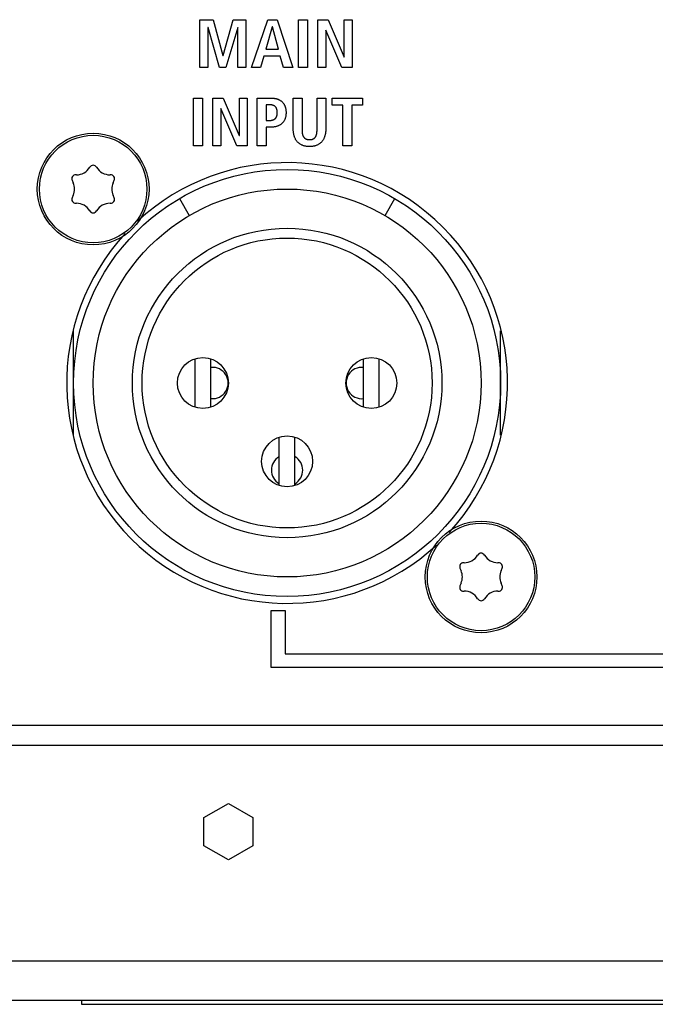
# Model space of a CAD drawing. Units: millimetres. Extents: x -701 to 1352, y -423 to 815.
# Drawn here: x 916 to 948, y 116 to 166 of the extents above; entities that cross this region are included whole.
import ezdxf

# ---------------------------------------------------------------- set-up
doc = ezdxf.new("R2010")
doc.units = ezdxf.units.MM
doc.header["$LTSCALE"] = 46.255
doc.layers.get('0').update_dxf_attribs({"linetype": 'CONTINUOUS'})
for name, color, linetype in [('007-VIKA', 7, 'CONTINUOUS'), ('02___PRT_ALL_AXES', 7, 'CONTINUOUS'), ('ECAD_000-PART', 7, 'CONTINUOUS'), ('ROUND', 7, 'CONTINUOUS'), ('WHITE', 7, 'CONTINUOUS')]:
    doc.layers.add(name, color=color, linetype=linetype)

msp = doc.modelspace()

# ---------------------------------------------------------------- linework, layer by layer
at = {"color": 7, "linetype": 'Continuous'}
for p, q in [((925.009, 163.687), (925.009, 166.129)), ((925.009, 166.129), (925.678, 166.129)), ((925.678, 166.129), (926.182, 164.306)), ((926.188, 164.306), (926.703, 166.129)), ((926.703, 166.129), (927.35, 166.129)), ((927.35, 166.129), (927.35, 163.687)), ((927.645, 163.687), (928.464, 166.129)), ((928.464, 166.129), (928.953, 166.129)), ((928.953, 166.129), (929.741, 163.687)), ((930.042, 163.687), (930.042, 166.129)), ((930.042, 166.129), (930.49, 166.129)), ((930.49, 166.129), (930.49, 163.687)), ((931.026, 163.687), (931.026, 166.129)), ((931.026, 166.129), (931.558, 166.129)), ((931.558, 166.129), (932.369, 164.211)), ((932.376, 164.211), (932.376, 166.129)), ((932.376, 166.129), (932.782, 166.129)), ((932.782, 166.129), (932.782, 163.687)), ((925.415, 165.723), (925.415, 163.687)), ((925.422, 165.723), (925.415, 165.723)), ((926.007, 163.687), (925.422, 165.723)), ((926.937, 165.723), (926.325, 163.687)), ((926.944, 165.723), (926.937, 165.723)), ((926.944, 163.687), (926.944, 165.723)), ((928.698, 165.758), (928.362, 164.618)), ((928.705, 165.758), (928.698, 165.758)), ((929.013, 164.618), (928.705, 165.758)), ((931.432, 165.59), (931.432, 163.687)), ((931.439, 165.59), (931.432, 165.59)), ((932.247, 163.687), (931.439, 165.59)), ((928.362, 164.618), (929.013, 164.618)), ((926.182, 164.306), (926.188, 164.306)), ((928.268, 164.275), (928.093, 163.687)), ((929.107, 164.275), (928.268, 164.275)), ((929.279, 163.687), (929.107, 164.275)), ((932.369, 164.211), (932.376, 164.211)), ((925.415, 163.687), (925.009, 163.687)), ((926.325, 163.687), (926.007, 163.687)), ((927.35, 163.687), (926.944, 163.687)), ((928.093, 163.687), (927.645, 163.687)), ((929.741, 163.687), (929.279, 163.687)), ((930.49, 163.687), (930.042, 163.687)), ((931.432, 163.687), (931.026, 163.687)), ((932.782, 163.687), (932.247, 163.687)), ((924.684, 159.687), (924.684, 162.129)), ((924.684, 162.129), (925.132, 162.129)), ((925.132, 162.129), (925.132, 159.687)), ((925.667, 159.687), (925.667, 162.129)), ((925.667, 162.129), (926.199, 162.129)), ((926.199, 162.129), (927.011, 160.212)), ((927.018, 160.212), (927.018, 162.129)), ((927.018, 162.129), (927.424, 162.129)), ((927.424, 162.129), (927.424, 159.687)), ((931.761, 161.772), (931.761, 162.129)), ((931.761, 162.129), (933.297, 162.129)), ((933.297, 162.129), (933.297, 161.772)), ((926.073, 161.59), (926.073, 159.687)), ((926.08, 161.59), (926.073, 161.59)), ((926.888, 159.687), (926.08, 161.59)), ((932.307, 161.772), (931.761, 161.772)), ((932.307, 159.687), (932.307, 161.772)), ((932.754, 161.772), (932.754, 159.687)), ((933.297, 161.772), (932.754, 161.772)), ((927.011, 160.212), (927.018, 160.212)), ((925.132, 159.687), (924.684, 159.687)), ((926.073, 159.687), (925.667, 159.687)), ((927.424, 159.687), (926.888, 159.687)), ((932.754, 159.687), (932.307, 159.687)), ((928.634, 133.061), (928.634, 135.965)), ((928.634, 135.965), (929.355, 135.965)), ((929.355, 135.965), (929.355, 133.766)), ((929.355, 133.766), (963.662, 133.766)), ((964.353, 133.061), (928.634, 133.061))]:
    msp.add_line(p, q, dxfattribs=at)
for centre in [(919.556, 157.484), (939.356, 137.684)]:
    msp.add_circle(centre, 2.85, dxfattribs=at)
at = {"color": 9, "linetype": 'Continuous'}
for centre in [(919.556, 157.484), (939.356, 137.684)]:
    msp.add_circle(centre, 2.743, dxfattribs=at)
at = {"color": 3, "linetype": 'Continuous'}
for start, end in [(317.2833, 132.7469), (137.253, 312.6817)]:
    msp.add_arc((929.456, 147.584), 11.25, start, end, dxfattribs=at)
at = {"layer": '007-VIKA', "color": 3, "linetype": 'Continuous'}
for p, q in [((1324.106, 129.084), (898.806, 129.084)), ((898.806, 116.084), (1324.106, 116.084))]:
    msp.add_line(p, q, dxfattribs=at)
at = {"layer": '007-VIKA', "color": 7, "linetype": 'Continuous'}
for p, q in [((925.206, 125.406), (926.456, 126.128)), ((926.456, 126.128), (927.706, 125.406)), ((925.206, 123.963), (925.206, 125.406)), ((927.706, 125.406), (927.706, 123.963)), ((926.456, 123.241), (925.206, 123.963)), ((927.706, 123.963), (926.456, 123.241)), ((918.956, 116.084), (918.956, 115.87)), ((918.956, 115.87), (1303.956, 115.87))]:
    msp.add_line(p, q, dxfattribs=at)
at = {"layer": '007-VIKA', "color": 9, "linetype": 'Continuous'}
msp.add_line((898.806, 118.084), (1324.106, 118.084), dxfattribs=at)
at = {"layer": '02___PRT_ALL_AXES', "color": 7, "linetype": 'Continuous'}
for centre, start, end in [((925.646, 147.584), 264.677, 95.323), ((933.266, 147.584), 83.4356, 276.5644), ((929.456, 143.134), 120.5989, 239.4011), ((929.456, 143.134), 300.5989, 59.4011)]:
    msp.add_arc(centre, 0.8, start, end, dxfattribs=at)
at = {"layer": 'ECAD_000-PART', "color": 7, "linetype": 'Continuous'}
for p, q in [((923.956, 156.995), (924.456, 156.129)), ((934.456, 156.129), (934.957, 156.995)), ((918.556, 144.926), (918.556, 150.243)), ((940.356, 144.926), (940.356, 150.243)), ((924.756, 146.354), (924.756, 148.815)), ((925.556, 146.354), (925.556, 148.815)), ((933.356, 146.354), (933.356, 148.815)), ((934.156, 146.354), (934.156, 148.815)), ((929.056, 142.354), (929.056, 144.815)), ((929.856, 142.354), (929.856, 144.815))]:
    msp.add_line(p, q, dxfattribs=at)
for centre, radius in [((929.456, 147.584), 10.9), ((929.456, 147.584), 9.9), ((929.456, 147.584), 7.9), ((925.156, 147.584), 1.3), ((933.756, 147.584), 1.3), ((929.456, 143.584), 1.3)]:
    msp.add_circle(centre, radius, dxfattribs=at)
at = {"layer": 'ECAD_000-PART', "color": 9, "linetype": 'Continuous'}
msp.add_circle((929.456, 147.584), 7.4, dxfattribs=at)
at = {"layer": 'ROUND', "color": 7, "linetype": 'Continuous'}
for p, q in [((919.385, 158.602), (919.381, 158.595)), ((919.732, 158.595), (919.728, 158.602)), ((918.479, 157.93), (918.535, 157.802)), ((918.697, 158.209), (918.663, 158.209)), ((920.45, 158.209), (920.416, 158.209)), ((920.578, 157.802), (920.634, 157.93)), ((918.535, 157.167), (918.479, 157.039)), ((920.634, 157.039), (920.578, 157.167)), ((918.663, 156.76), (918.697, 156.76)), ((919.381, 156.374), (919.385, 156.367)), ((919.728, 156.367), (919.732, 156.374)), ((920.416, 156.76), (920.45, 156.76)), ((939.185, 138.802), (939.181, 138.795)), ((939.532, 138.795), (939.528, 138.802)), ((938.497, 138.409), (938.463, 138.409)), ((940.25, 138.409), (940.216, 138.409)), ((938.279, 138.13), (938.335, 138.002)), ((940.378, 138.002), (940.434, 138.13)), ((938.335, 137.367), (938.279, 137.239)), ((940.434, 137.239), (940.378, 137.367)), ((938.463, 136.96), (938.497, 136.96)), ((940.216, 136.96), (940.25, 136.96)), ((939.181, 136.574), (939.185, 136.567)), ((939.528, 136.567), (939.532, 136.574))]:
    msp.add_line(p, q, dxfattribs=at)
for centre, radius, start, end in [((918.697, 159.009), 0.8, 270, 328.8294), ((919.556, 158.498), 0.2, 31.1706, 148.8294), ((920.416, 159.009), 0.8, 211.1706, 270), ((918.663, 158.009), 0.2, 90, 203.3616), ((920.45, 158.009), 0.2, 336.6384, 90), ((917.8, 157.484), 0.8, 336.6384, 23.3616), ((921.313, 157.484), 0.8, 156.6384, 203.3616), ((918.663, 156.96), 0.2, 156.6384, 270), ((920.45, 156.96), 0.2, 270, 23.3616), ((918.697, 155.96), 0.8, 31.1706, 90), ((919.556, 156.471), 0.2, 211.1706, 328.8294), ((920.416, 155.96), 0.8, 90, 148.8294), ((938.497, 139.209), 0.8, 270, 328.8294), ((939.356, 138.698), 0.2, 31.1706, 148.8294), ((940.216, 139.209), 0.8, 211.1706, 270), ((938.463, 138.209), 0.2, 90, 203.3616), ((940.25, 138.209), 0.2, 336.6384, 90), ((937.6, 137.684), 0.8, 336.6384, 23.3616), ((941.113, 137.684), 0.8, 156.6384, 203.3616), ((938.463, 137.16), 0.2, 156.6384, 270), ((940.25, 137.16), 0.2, 270, 23.3616), ((938.497, 136.16), 0.8, 31.1706, 90), ((940.216, 136.16), 0.8, 90, 148.8294), ((939.356, 136.671), 0.2, 211.1706, 328.8294)]:
    msp.add_arc(centre, radius, start, end, dxfattribs=at)
at = {"layer": 'WHITE', "color": 7, "linetype": 'Continuous'}
for p, q in [((927.935, 159.687), (927.935, 162.129)), ((927.935, 162.129), (928.635, 162.129)), ((929.769, 160.548), (929.769, 162.129)), ((929.769, 162.129), (930.217, 162.129)), ((930.217, 162.129), (930.217, 160.533)), ((930.983, 162.129), (931.431, 162.129)), ((931.431, 162.129), (931.431, 160.548)), ((928.383, 161.786), (928.383, 160.985)), ((928.551, 161.786), (928.383, 161.786)), ((928.383, 160.985), (928.551, 160.985)), ((928.383, 160.642), (928.383, 159.687)), ((928.635, 160.642), (928.383, 160.642)), ((930.217, 160.533), (930.217, 160.502)), ((928.383, 159.687), (927.935, 159.687)), ((978.405, 130.101), (914.905, 130.101))]:
    msp.add_line(p, q, dxfattribs=at)
for points in [[(928.635, 162.129), (928.66, 162.129), (928.686, 162.128), (928.712, 162.126), (928.738, 162.124), (928.763, 162.121), (928.789, 162.118), (928.815, 162.114), (928.841, 162.109), (928.867, 162.104), (928.892, 162.098), (928.918, 162.091), (928.943, 162.083), (928.968, 162.075), (928.992, 162.066), (929.016, 162.056), (929.04, 162.046), (929.063, 162.034), (929.085, 162.022), (929.107, 162.009), (929.129, 161.995), (929.149, 161.98), (929.169, 161.965), (929.189, 161.949), (929.207, 161.931), (929.225, 161.913), (929.241, 161.894), (929.257, 161.875), (929.272, 161.855), (929.286, 161.834), (929.299, 161.812), (929.312, 161.79), (929.323, 161.768), (929.334, 161.745), (929.344, 161.722), (929.352, 161.698), (929.362, 161.671), (929.37, 161.643), (929.377, 161.615), (929.383, 161.587), (929.388, 161.559), (929.392, 161.531), (929.396, 161.502), (929.398, 161.474), (929.4, 161.445), (929.401, 161.416), (929.401, 161.387), (929.401, 161.358), (929.4, 161.33), (929.398, 161.301), (929.396, 161.272), (929.392, 161.243), (929.388, 161.215), (929.383, 161.187), (929.377, 161.159), (929.37, 161.131), (929.362, 161.103), (929.352, 161.076), (929.344, 161.052), (929.334, 161.029), (929.323, 161.006), (929.312, 160.983), (929.299, 160.961), (929.286, 160.94), (929.272, 160.919), (929.257, 160.898), (929.241, 160.879), (929.225, 160.86), (929.207, 160.841), (929.189, 160.824), (929.17, 160.808), (929.15, 160.792), (929.129, 160.777), (929.107, 160.763), (929.085, 160.75), (929.063, 160.738), (929.04, 160.727), (929.016, 160.716), (928.992, 160.706), (928.968, 160.697), (928.943, 160.688), (928.918, 160.681), (928.892, 160.674), (928.867, 160.668), (928.841, 160.662), (928.815, 160.657), (928.789, 160.653), (928.764, 160.65), (928.738, 160.647), (928.712, 160.645), (928.686, 160.643), (928.66, 160.642), (928.635, 160.642)], [(930.217, 160.502), (930.218, 160.487), (930.218, 160.472), (930.218, 160.456), (930.219, 160.441), (930.22, 160.425), (930.221, 160.409), (930.222, 160.394), (930.223, 160.378), (930.225, 160.363), (930.227, 160.348), (930.229, 160.332), (930.231, 160.317), (930.234, 160.302), (930.237, 160.287), (930.241, 160.272), (930.245, 160.258), (930.249, 160.243), (930.254, 160.229), (930.259, 160.215), (930.265, 160.202), (930.272, 160.188), (930.278, 160.175), (930.286, 160.162), (930.294, 160.15), (930.302, 160.138), (930.311, 160.126), (930.32, 160.116), (930.329, 160.106), (930.339, 160.096), (930.35, 160.087), (930.36, 160.078), (930.371, 160.07), (930.383, 160.062), (930.394, 160.054), (930.406, 160.048), (930.419, 160.041), (930.431, 160.036), (930.445, 160.031), (930.458, 160.026), (930.472, 160.022), (930.486, 160.019), (930.5, 160.016), (930.515, 160.014), (930.529, 160.012), (930.544, 160.011), (930.558, 160.01), (930.573, 160.009), (930.587, 160.009), (930.602, 160.009), (930.617, 160.009), (930.631, 160.009), (930.645, 160.01), (930.659, 160.011), (930.674, 160.012), (930.688, 160.014), (930.702, 160.016), (930.716, 160.019), (930.729, 160.022), (930.743, 160.026), (930.756, 160.031), (930.769, 160.036), (930.782, 160.041), (930.794, 160.048), (930.806, 160.054), (930.818, 160.062), (930.829, 160.07), (930.84, 160.078), (930.85, 160.087), (930.861, 160.096), (930.87, 160.106), (930.88, 160.116), (930.889, 160.126), (930.898, 160.138), (930.906, 160.15), (930.914, 160.162), (930.921, 160.175), (930.928, 160.188), (930.935, 160.202), (930.94, 160.215), (930.946, 160.229), (930.951, 160.243), (930.955, 160.258), (930.959, 160.272), (930.963, 160.287), (930.966, 160.302), (930.969, 160.317), (930.971, 160.332), (930.974, 160.348), (930.976, 160.363), (930.977, 160.378), (930.979, 160.394), (930.98, 160.409), (930.981, 160.425), (930.982, 160.441), (930.982, 160.456), (930.983, 160.472), (930.983, 160.487), (930.983, 160.502), (930.983, 160.518), (930.983, 160.533), (930.983, 162.129)], [(928.551, 160.985), (928.564, 160.985), (928.577, 160.985), (928.59, 160.986), (928.604, 160.987), (928.617, 160.988), (928.63, 160.989), (928.644, 160.991), (928.657, 160.993), (928.67, 160.996), (928.684, 160.999), (928.697, 161.002), (928.71, 161.005), (928.723, 161.009), (928.736, 161.013), (928.748, 161.018), (928.76, 161.022), (928.772, 161.028), (928.784, 161.034), (928.796, 161.04), (928.807, 161.046), (928.818, 161.053), (928.828, 161.061), (928.838, 161.069), (928.848, 161.077), (928.857, 161.086), (928.866, 161.096), (928.875, 161.106), (928.883, 161.117), (928.89, 161.128), (928.897, 161.139), (928.904, 161.15), (928.91, 161.162), (928.916, 161.175), (928.921, 161.187), (928.926, 161.199), (928.93, 161.212), (928.935, 161.228), (928.939, 161.243), (928.942, 161.259), (928.945, 161.275), (928.948, 161.291), (928.949, 161.307), (928.951, 161.323), (928.952, 161.339), (928.953, 161.355), (928.953, 161.371), (928.953, 161.387), (928.953, 161.403), (928.953, 161.419), (928.952, 161.435), (928.951, 161.451), (928.95, 161.467), (928.948, 161.483), (928.945, 161.499), (928.942, 161.515), (928.939, 161.531), (928.935, 161.546), (928.93, 161.562), (928.926, 161.574), (928.921, 161.587), (928.916, 161.599), (928.91, 161.611), (928.904, 161.623), (928.897, 161.634), (928.89, 161.646), (928.883, 161.656), (928.875, 161.667), (928.866, 161.677), (928.857, 161.686), (928.848, 161.695), (928.838, 161.704), (928.828, 161.711), (928.818, 161.719), (928.807, 161.726), (928.796, 161.732), (928.784, 161.738), (928.772, 161.744), (928.76, 161.749), (928.748, 161.754), (928.735, 161.759), (928.723, 161.763), (928.71, 161.767), (928.697, 161.77), (928.684, 161.773), (928.67, 161.776), (928.657, 161.778), (928.644, 161.78), (928.63, 161.782), (928.617, 161.783), (928.604, 161.784), (928.59, 161.785), (928.577, 161.786), (928.564, 161.786), (928.551, 161.786)], [(931.431, 160.548), (931.431, 160.518), (931.43, 160.489), (931.428, 160.459), (931.426, 160.429), (931.423, 160.398), (931.419, 160.368), (931.414, 160.338), (931.409, 160.308), (931.402, 160.278), (931.395, 160.248), (931.388, 160.218), (931.379, 160.189), (931.37, 160.16), (931.36, 160.131), (931.348, 160.103), (931.336, 160.076), (931.324, 160.049), (931.31, 160.022), (931.295, 159.996), (931.28, 159.971), (931.264, 159.947), (931.246, 159.923), (931.228, 159.901), (931.209, 159.879), (931.189, 159.858), (931.167, 159.838), (931.145, 159.82), (931.122, 159.802), (931.097, 159.785), (931.073, 159.77), (931.047, 159.755), (931.02, 159.741), (930.993, 159.729), (930.966, 159.717), (930.937, 159.707), (930.909, 159.697), (930.879, 159.688), (930.85, 159.681), (930.819, 159.674), (930.789, 159.668), (930.758, 159.663), (930.727, 159.659), (930.696, 159.656), (930.665, 159.654), (930.634, 159.652), (930.602, 159.652), (930.571, 159.652), (930.539, 159.654), (930.508, 159.656), (930.476, 159.659), (930.445, 159.663), (930.414, 159.668), (930.384, 159.673), (930.353, 159.68), (930.324, 159.688), (930.294, 159.696), (930.265, 159.706), (930.237, 159.717), (930.209, 159.728), (930.182, 159.741), (930.155, 159.755), (930.129, 159.769), (930.104, 159.785), (930.08, 159.802), (930.056, 159.819), (930.034, 159.838), (930.012, 159.858), (929.992, 159.879), (929.973, 159.901), (929.955, 159.923), (929.937, 159.947), (929.921, 159.971), (929.906, 159.996), (929.891, 160.022), (929.877, 160.049), (929.864, 160.076), (929.852, 160.103), (929.841, 160.131), (929.831, 160.16), (929.822, 160.189), (929.813, 160.218), (929.805, 160.248), (929.798, 160.278), (929.792, 160.308), (929.787, 160.338), (929.782, 160.368), (929.778, 160.398), (929.775, 160.429), (929.772, 160.459), (929.771, 160.489), (929.77, 160.518), (929.769, 160.548)]]:
    msp.add_lwpolyline(points, dxfattribs=at)

doc.saveas('drawing.dxf')
